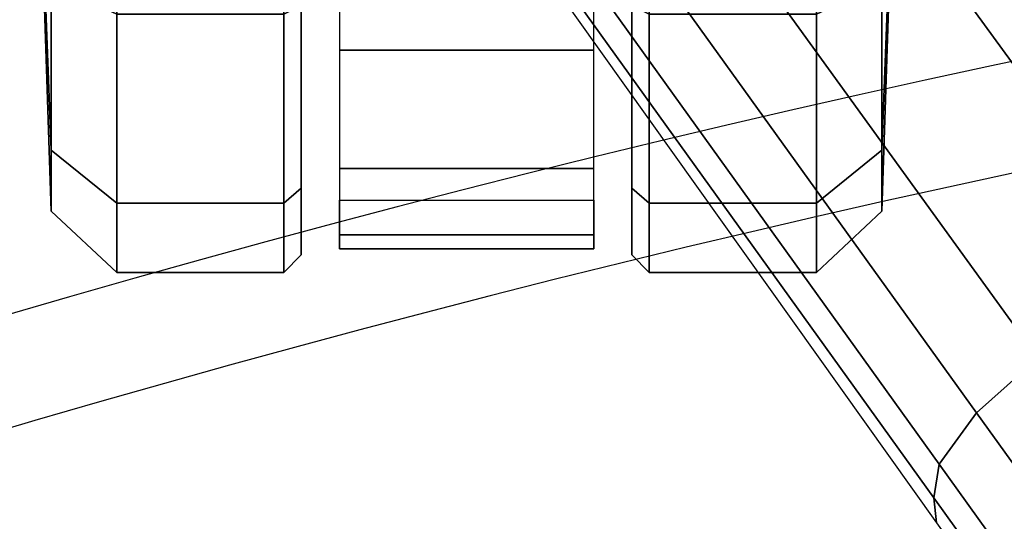
# Model space of a CAD drawing. Units: millimetres. Extents: x -343 to 3986, y -1842 to 2756.
# Drawn here: x 3239 to 3297, y 1354 to 1383 of the extents above; entities that cross this region are included whole.
import ezdxf

# ---------------------------------------------------------------- set-up
doc = ezdxf.new("R2010")
doc.units = ezdxf.units.MM
doc.header["$LTSCALE"] = 200
for name, color, linetype in [('2ddim', 7, 'Continuous'), ('72_HWAP_INSERT', 7, 'Continuous'), ('72_HWAP_SS_D2_ANY', 7, 'Continuous'), ('72_HWAP_SS_D3_AURN-ZODYK', 7, 'Continuous'), ('72_HWAP_SS_D3_AURN-ZODYRAME', 7, 'Continuous'), ('72_HWAP_SS_D3_AURN-ZODYSE', 7, 'Continuous'), ('72_HWAP_SS_D3_AURN-ZODYSTER', 7, 'Continuous')]:
    doc.layers.add(name, color=color, linetype=linetype)
doc.styles.add('Trebuchet', font='trebuc.TTF')
doc.dimstyles.new('MM', dxfattribs={"dimscale": 350, "dimtxt": 0.3, "dimasz": 0.18, "dimexe": 0.18, "dimexo": 0.0625, "dimgap": 0.09, "dimtad": 1, "dimtoh": 1, "dimdec": 0, "dimzin": 0, "dimdsep": 46, "dimtxsty": 'Trebuchet', "dimcen": 0.09, "dimclrd": 11, "dimclre": 11, "dimclrt": 2, "dimadec": 0, "dimazin": 0, "dimtfac": 1, "dimtdec": 0, "dimtofl": 0, "dimtmove": 0, "dimatfit": 3, "dimfxl": 1, "dimtolj": 1, "dimtzin": 0, "dimarcsym": 0})

# ---------------------------------------------------------------- blocks, each defined once
blk = doc.blocks.new('*D61')
at = {"layer": '2ddim', "color": 11, "lineweight": -2}
for p, q in [((2185.213181866882, 776.3034605303355), (2185.213181866882, 2468.911278971496)), ((3985.213181866882, 776.3034605303355), (3985.213181866882, 2468.911278971496)), ((2248.213181866882, 2405.911278971496), (3922.213181866882, 2405.911278971496))]:
    blk.add_line(p, q, dxfattribs=at)
at = {"layer": '2ddim', "color": 11}
for points in [[(2248.213181866882, 2416.411278971496), (2248.213181866882, 2395.411278971496), (2185.213181866882, 2405.911278971496)], [(3922.213181866882, 2416.411278971496), (3922.213181866882, 2395.411278971496), (3985.213181866882, 2405.911278971496)]]:
    blk.add_solid(points, dxfattribs=at)
at = {"layer": 'Defpoints', "color": 0}
for p in [(3985.213181866882, 2405.911278971496), (2185.213181866882, 754.4284605303355), (3985.213181866882, 754.4284605303355)]:
    blk.add_point(p, dxfattribs=at)
at = {"layer": '2ddim', "color": 2, "insert": (3085.213181866882, 2490.830470890688), "char_height": 105, "attachment_point": 5, "style": 'Trebuchet'}
blk.add_mtext('\\A1;1800', dxfattribs=at)
blk = doc.blocks.new('*D62')
at = {"layer": '2ddim', "color": 11, "lineweight": -2}
for p, q in [((385.2131818668822, 776.3034605303355), (385.2131818668823, 2664.911278971496)), ((3985.213181866882, 776.3034605303355), (3985.213181866882, 2664.911278971496)), ((448.2131818668823, 2601.911278971496), (3922.213181866882, 2601.911278971496))]:
    blk.add_line(p, q, dxfattribs=at)
at = {"layer": '2ddim', "color": 11}
for points in [[(448.2131818668823, 2612.411278971496), (448.2131818668823, 2591.411278971496), (385.2131818668823, 2601.911278971496)], [(3922.213181866882, 2612.411278971496), (3922.213181866882, 2591.411278971496), (3985.213181866882, 2601.911278971496)]]:
    blk.add_solid(points, dxfattribs=at)
at = {"layer": 'Defpoints', "color": 0}
for p in [(3985.213181866882, 2601.911278971496), (385.2131818668822, 754.4284605303355), (3985.213181866882, 754.4284605303355)]:
    blk.add_point(p, dxfattribs=at)
at = {"layer": '2ddim', "color": 2, "insert": (2185.213181866882, 2687.007238567456), "char_height": 105, "attachment_point": 5, "style": 'Trebuchet'}
blk.add_mtext('\\A1;3600', dxfattribs=at)
blk = doc.blocks.new('72HCSS3SZT-20-702MA1-BASE')
blk.add_3dface([(-0.2191834720615589, -0.1647411677331547, 0.1151931746482849), (-0.2244324007042451, -0.157545507143368, 0.1152471321105957), (-0.2626920808797877, -0.1854755247113644, 0.09996924319267272), (-0.2575731830584118, -0.1925210854533361, 0.09996924319267272)])
mesh = blk.add_polymesh((2, 7))
for k, corner in enumerate([(-0.2659784355164447, -0.176097281742841, 0.09123901662826538), (-0.2276522380816459, -0.1479556855192641, 0.1065037220001221), (-0.1891060686102719, -0.119609886649414, 0.1208064463615418), (-0.1503551151290594, -0.09107094912178582, 0.1341388568878174), (-0.1114151712426974, -0.06235047592781484, 0.1464950673103333), (-0.07230210928901215, -0.03346016087743919, 0.157869566822052), (-0.03303501119444263, -0.004414975112013053, 0.1682778341293335), (-0.2656633869155485, -0.175212803267641, 0.07530381560325623), (-0.227056804465974, -0.1466277748113498, 0.084838632106781), (-0.1884502462380624, -0.1180427584622521, 0.09437344255447387), (-0.1498436758993194, -0.08945773000596091, 0.1039082530021667), (-0.1112371055605763, -0.06087270154966973, 0.1134430634498596), (-0.07263054127543, -0.03228767914697528, 0.1229778738975525), (-0.03402397699392168, -0.003702652204083279, 0.1325126843452454)]):
    mesh.set_mesh_vertex(divmod(k, 7), corner)
mesh = blk.add_polymesh((4, 7))
for k, corner in enumerate([(-0.03303501119444263, -0.004414975112013053, 0.1682778341293335), (-0.07230210928901215, -0.03346016087743919, 0.157869566822052), (-0.1114151712426974, -0.06235047592781484, 0.1464950673103333), (-0.1503551151290594, -0.09107094912178582, 0.1341388568878174), (-0.1891060686102719, -0.119609886649414, 0.1208064463615418), (-0.2276522380816459, -0.1479556855192641, 0.1065037220001221), (-0.2659784355164447, -0.176097281742841, 0.09123901662826538), (-0.03258651628493681, -0.006677501660306007, 0.1750832326889038), (-0.0719983063681866, -0.035431706593954, 0.1642094656944275), (-0.1112909176808898, -0.06419952125725104, 0.1522988191604614), (-0.1504137476913456, -0.09291410817968426, 0.1394037365913391), (-0.189322818947403, -0.1215096859014011, 0.1256042276382446), (-0.2279747959146334, -0.1499204275096417, 0.1109818764686584), (-0.2663233757011767, -0.1780812570577837, 0.09561258082389831), (-0.03152418408353697, -0.01229010420502163, 0.1794732869148254), (-0.07108247080032015, -0.04038075649441453, 0.1679745944023132), (-0.1104029994967277, -0.06861316294816788, 0.1556672545433044), (-0.1494682506563549, -0.0969165588830947, 0.1425501167297363), (-0.1882738035201328, -0.1252170540828956, 0.1286618413925171), (-0.2268167512884247, -0.15344047670078, 0.1140448799133301), (-0.2650846673968772, -0.1815138842575834, 0.09872094850540161), (-0.02875136096554343, -0.01872564510267694, 0.181119891834259), (-0.06842373047038564, -0.04636269817274297, 0.1693063202857971), (-0.1078473052039044, -0.07406605806318112, 0.1568394213676453), (-0.1469959451678733, -0.1018350631711655, 0.1436729648590088), (-0.1858601548192382, -0.1296636940023745, 0.1298071445465088), (-0.2244324007042451, -0.157545507143368, 0.1152471321105957), (-0.2626920808797877, -0.1854755247113644, 0.09996924319267272)]):
    mesh.set_mesh_vertex(divmod(k, 7), corner)
mesh = blk.add_polymesh((4, 7))
for k, corner in enumerate([(-0.0266929564459133, -0.02155879339261446, 0.181119891834259), (-0.06523783602824551, -0.05077160420478322, 0.1693637659072876), (-0.1037679514884076, -0.07969429979129927, 0.1568686104774475), (-0.1422746490461577, -0.108334642216505, 0.1436742486953735), (-0.1807492870320857, -0.1366853947620257, 0.12978078956604), (-0.2191834720615589, -0.1647411677331547, 0.1151931746482849), (-0.2575731830584118, -0.1925210854533361, 0.09996924319267272), (-0.02140515087739914, -0.02622358405642444, 0.1795372728347778), (-0.06034715828718618, -0.05518141255015507, 0.1680793118476868), (-0.09935170579046826, -0.08384415550244739, 0.1557464890480041), (-0.1383451771725959, -0.1122413683915511, 0.1426027661323547), (-0.1772549872403033, -0.1403920120210387, 0.1286880994796753), (-0.216008811188658, -0.1683164461137494, 0.1140461395263672), (-0.254537685203104, -0.1960532584198518, 0.09876035985946655), (-0.01641783720333478, -0.02890887012472376, 0.1750750573158264), (-0.05594435048260493, -0.05751280488766497, 0.1642163935661316), (-0.09544748067855835, -0.085991910789744, 0.152298976612091), (-0.1348476677885628, -0.1143264518759679, 0.1393973779678345), (-0.1740683963762422, -0.1424943182937568, 0.1255914256095886), (-0.2130332902925147, -0.1704739331253222, 0.1109624735832214), (-0.2516676568993717, -0.1982503747931332, 0.09560740914344787), (-0.01440674690093147, -0.03005525727348868, 0.1682777493476868), (-0.05416450514894677, -0.05842498879064806, 0.1578695062637329), (-0.09372737007288379, -0.0866960829225718, 0.1464949946403503), (-0.1330752226822369, -0.1148550169964437, 0.1341387963294983), (-0.1721920089730702, -0.142890309143695, 0.1208063979148865), (-0.2110618263250217, -0.1707905199073139, 0.1065036977767944), (-0.2496694746005232, -0.1985446397811756, 0.09123901662826538)]):
    mesh.set_mesh_vertex(divmod(k, 7), corner)
mesh = blk.add_polymesh((2, 7))
for k, corner in enumerate([(-0.2487308691015642, -0.1985182726857602, 0.07530383377075195), (-0.209614821626019, -0.1706345095662982, 0.08483864421844482), (-0.1704987620360043, -0.1427507464395603, 0.0943734546661377), (-0.1313827145568212, -0.1148669954272918, 0.1039082651138306), (-0.09226666708127595, -0.0869832323078299, 0.1134430755615234), (-0.05315061960209277, -0.05909946918836795, 0.1229778738975525), (-0.01403457212290959, -0.03121570908842841, 0.1325126843452454), (-0.2496694746005232, -0.1985446397811756, 0.09123901662826538), (-0.2110618263250217, -0.1707905199073139, 0.1065036977767944), (-0.1721920089730702, -0.142890309143695, 0.1208063979148865), (-0.1330752226822369, -0.1148550169964437, 0.1341387963294983), (-0.09372737007288379, -0.0866960829225718, 0.1464949946403503), (-0.05416450514894677, -0.05842498879064806, 0.1578695062637329), (-0.01440674690093147, -0.03005525727348868, 0.1682777493476868)]):
    mesh.set_mesh_vertex(divmod(k, 7), corner)
blk = doc.blocks.new('72HCSS3SZT-20-702MA1-CASTER')
for points, invisible_edges in [([(-0.2792566705720674, -0.1883419679652434, 0.0444881002664566), (-0.2396673477160221, -0.1883419679652434, 0.004898771357536315), (-0.2290594196310849, -0.1883419679652434, 0.01550669944286346), (-0.2686487424834922, -0.1883419679652434, 0.05509603137969971)], 5), ([(-0.2686487424834922, -0.1883419679652434, 0.05509603137969971), (-0.2290594196310849, -0.1883419679652434, 0.01550669944286346), (-0.2251766382214555, -0.1883419679652434, 0.02999739985466003), (-0.2541580572142266, -0.1883419679652434, 0.05897880067825317)], 5), ([(-0.2541580572142266, -0.1883419679652434, 0.05897880067825317), (-0.2251766382214555, -0.1883419679652434, 0.02999739985466003), (-0.2290594196310849, -0.1883419679652434, 0.0444881002664566), (-0.2396673477160221, -0.1883419679652434, 0.05509603137969971)], 1), ([(-0.2290594196310849, -0.2075418376916787, 0.0444881002664566), (-0.2686487424834922, -0.2075418376916787, 0.004898771357536315), (-0.2792566705720674, -0.2075418376916787, 0.01550669944286346), (-0.2396673477160221, -0.2075418376916787, 0.05509603137969971)], 5), ([(-0.2251766382214555, -0.2075418376916787, 0.02999739985466003), (-0.2541580572142266, -0.2075418376916787, 0.00101599997729063), (-0.2686487424834922, -0.2075418376916787, 0.004898771357536315), (-0.2290594196310849, -0.2075418376916787, 0.0444881002664566)], 5), ([(-0.2251766382214555, -0.2075418376916787, 0.02999739985466003), (-0.2290594196310849, -0.2075418376916787, 0.01550669944286346), (-0.2396673477160221, -0.2075418376916787, 0.004898771357536315), (-0.2541580572142266, -0.2075418376916787, 0.00101599997729063)], 8)]:
    blk.add_3dface(points, dxfattribs=dict(invisible_edges=invisible_edges))
mesh = blk.add_polymesh((12, 6), dxfattribs=dict(m_close=True))
for k, corner in enumerate([(-0.2541580572142266, -0.1729419510811567, 0.02999739985466003), (-0.2541580572142266, -0.173210103319434, 0.03814350509643555), (-0.2541580572142266, -0.1738122346869204, 0.05643536338806152), (-0.2541580572142266, -0.1776139890644117, 0.05999479970932006), (-0.2541580572142266, -0.1873259689309634, 0.05999479970932006), (-0.2541580572142266, -0.1883419679652434, 0.05897880067825317), (-0.2541580572142266, -0.1729419510811567, 0.02999739985466003), (-0.2500850015640026, -0.173210103319434, 0.037052135181427), (-0.2409390724169498, -0.1738122346869204, 0.05289334969520568), (-0.2391593360916886, -0.1776139890644117, 0.05597590742111206), (-0.2391593360916886, -0.1873259689309634, 0.05597590742111206), (-0.2396673477160221, -0.1883419679652434, 0.05509603137969971), (-0.2541580572142266, -0.1729419510811567, 0.02999739985466003), (-0.2471033037181769, -0.173210103319434, 0.03407045247554779), (-0.2312620952616271, -0.1738122346869204, 0.04321638162136078), (-0.2281795314775081, -0.1776139890644117, 0.04499609978199005), (-0.2281795314775081, -0.1873259689309634, 0.04499609978199005), (-0.2290594196310849, -0.1883419679652434, 0.0444881002664566), (-0.2541580572142266, -0.1729419510811567, 0.02999739985466003), (-0.2460119459137786, -0.173210103319434, 0.02999739985466003), (-0.227720087623311, -0.1738122346869204, 0.02999739985466003), (-0.2241606391908135, -0.1776139890644117, 0.02999739985466003), (-0.2241606391908135, -0.1873259689309634, 0.02999739985466003), (-0.2251766382214555, -0.1883419679652434, 0.02999739985466003), (-0.2541580572142266, -0.1729419510811567, 0.02999739985466003), (-0.2471033037181769, -0.173210103319434, 0.02592434723377228), (-0.2312620952616271, -0.1738122346869204, 0.01677841808795929), (-0.2281795314775081, -0.1776139890644117, 0.01499869992733002), (-0.2281795314775081, -0.1873259689309634, 0.01499869992733002), (-0.2290594196310849, -0.1883419679652434, 0.01550669944286346), (-0.2541580572142266, -0.1729419510811567, 0.02999739985466003), (-0.2500850015640026, -0.173210103319434, 0.02294266604185104), (-0.2409390724169498, -0.1738122346869204, 0.007101450771093368), (-0.2391593360916886, -0.1776139890644117, 0.004018889638781547), (-0.2391593360916886, -0.1873259689309634, 0.004018889638781547), (-0.2396673477160221, -0.1883419679652434, 0.004898771357536315), (-0.2541580572142266, -0.1729419510811567, 0.02999739985466003), (-0.2541580572142266, -0.173210103319434, 0.02185129461288452), (-0.2541580572142266, -0.1738122346869204, 0.003559434807300567), (-0.2541580572142266, -0.1776139890644117), (-0.2541580572142266, -0.1873259689309634), (-0.2541580572142266, -0.1883419679652434, 0.00101599997729063), (-0.2541580572142266, -0.1729419510811567, 0.02999739985466003), (-0.2582310886391497, -0.173210103319434, 0.02294266604185104), (-0.2673770177825645, -0.1738122346869204, 0.007101450771093368), (-0.2691567541114637, -0.1776139890644117, 0.004018889638781547), (-0.2691567541114637, -0.1873259689309634, 0.004018889638781547), (-0.2686487424834922, -0.1883419679652434, 0.004898771357536315), (-0.2541580572142266, -0.1729419510811567, 0.02999739985466003), (-0.2612127864849754, -0.173210103319434, 0.02592434723377228), (-0.2770539949415252, -0.1738122346869204, 0.01677841808795929), (-0.2801365587220062, -0.1776139890644117, 0.01499869992733002), (-0.2801365587220062, -0.1873259689309634, 0.01499869992733002), (-0.2792566705720674, -0.1883419679652434, 0.01550669944286346), (-0.2541580572142266, -0.1729419510811567, 0.02999739985466003), (-0.2623041442857357, -0.173210103319434, 0.02999739985466003), (-0.2805960025798413, -0.1738122346869204, 0.02999739985466003), (-0.2841554510123387, -0.1776139890644117, 0.02999739985466003), (-0.2841554510123387, -0.1873259689309634, 0.02999739985466003), (-0.2831394519816968, -0.1883419679652434, 0.02999739985466003), (-0.2541580572142266, -0.1729419510811567, 0.02999739985466003), (-0.2612127864849754, -0.173210103319434, 0.03407045247554779), (-0.2770539949415252, -0.1738122346869204, 0.04321638162136078), (-0.2801365587220062, -0.1776139890644117, 0.04499609978199005), (-0.2801365587220062, -0.1873259689309634, 0.04499609978199005), (-0.2792566705720674, -0.1883419679652434, 0.0444881002664566), (-0.2541580572142266, -0.1729419510811567, 0.02999739985466003), (-0.2582310886391497, -0.173210103319434, 0.037052135181427), (-0.2673770177825645, -0.1738122346869204, 0.05289334969520568), (-0.2691567541114637, -0.1776139890644117, 0.05597590742111206), (-0.2691567541114637, -0.1873259689309634, 0.05597590742111206), (-0.2686487424834922, -0.1883419679652434, 0.05509603137969971)]):
    mesh.set_mesh_vertex(divmod(k, 6), corner)
mesh = blk.add_polymesh((2, 7))
for k, corner in enumerate([(-0.2283647188196483, -0.190550493527553, 0.01808480031490326), (-0.225528167153243, -0.190550493527553, 0.02737107336521149), (-0.2263532136930735, -0.190550493527553, 0.03729664242267609), (-0.2301971893321024, -0.190550493527553, 0.04648254611492156), (-0.2370729082103935, -0.190550493527553, 0.05369152045249938), (-0.245915028383024, -0.190550493527553, 0.05828603773117065), (-0.2557461627948214, -0.1893016235335381, 0.06167192602157592), (-0.2283647188196483, -0.2053333000148996, 0.01808480031490326), (-0.225528167153243, -0.2053333000148996, 0.02737107336521149), (-0.2263532136930735, -0.2053333000148996, 0.03729664242267609), (-0.2301971893321024, -0.2053333000148996, 0.04648254611492156), (-0.2370729082103935, -0.2053333000148996, 0.05369152045249938), (-0.245915028383024, -0.2053333000148996, 0.05828603773117065), (-0.2557461627948214, -0.2065821578944451, 0.06167192602157592)]):
    mesh.set_mesh_vertex(divmod(k, 7), corner)
mesh = blk.add_polymesh((12, 6), dxfattribs=dict(m_close=True))
for k, corner in enumerate([(-0.2541580572142266, -0.2229418424612959, 0.02999739985466003), (-0.2541580572142266, -0.2226736902230186, 0.03814350509643555), (-0.2541580572142266, -0.2220715467483387, 0.05643536338806152), (-0.2541580572142266, -0.2182697923635715, 0.05999479970932006), (-0.2541580572142266, -0.2085578367259586, 0.05999479970932006), (-0.2541580572142266, -0.2075418376916787, 0.05897880067825317), (-0.2541580572142266, -0.2229418424612959, 0.02999739985466003), (-0.2582310886391497, -0.2226736902230186, 0.037052135181427), (-0.2673770177825645, -0.2220715467483387, 0.05289334969520568), (-0.2691567541114637, -0.2182697923635715, 0.05597590742111206), (-0.2691567541114637, -0.2085578367259586, 0.05597590742111206), (-0.2686487424834922, -0.2075418376916787, 0.05509603137969971), (-0.2541580572142266, -0.2229418424612959, 0.02999739985466003), (-0.2612127864849754, -0.2226736902230186, 0.03407045247554779), (-0.2770539949415252, -0.2220715467483387, 0.04321638162136078), (-0.2801365587220062, -0.2182697923635715, 0.04499609978199005), (-0.2801365587220062, -0.2085578367259586, 0.04499609978199005), (-0.2792566705720674, -0.2075418376916787, 0.0444881002664566), (-0.2541580572142266, -0.2229418424612959, 0.02999739985466003), (-0.2623041442857357, -0.2226736902230186, 0.02999739985466003), (-0.2805960025798413, -0.2220715467483387, 0.02999739985466003), (-0.2841554510123387, -0.2182697923635715, 0.02999739985466003), (-0.2841554510123387, -0.2085578367259586, 0.02999739985466003), (-0.2831394519816968, -0.2075418376916787, 0.02999739985466003), (-0.2541580572142266, -0.2229418424612959, 0.02999739985466003), (-0.2612127864849754, -0.2226736902230186, 0.02592434723377228), (-0.2770539949415252, -0.2220715467483387, 0.01677841808795929), (-0.2801365587220062, -0.2182697923635715, 0.01499869992733002), (-0.2801365587220062, -0.2085578367259586, 0.01499869992733002), (-0.2792566705720674, -0.2075418376916787, 0.01550669944286346), (-0.2541580572142266, -0.2229418424612959, 0.02999739985466003), (-0.2582310886391497, -0.2226736902230186, 0.02294266604185104), (-0.2673770177825645, -0.2220715467483387, 0.007101450771093368), (-0.2691567541114637, -0.2182697923635715, 0.004018889638781547), (-0.2691567541114637, -0.2085578367259586, 0.004018889638781547), (-0.2686487424834922, -0.2075418376916787, 0.004898771357536315), (-0.2541580572142266, -0.2229418424612959, 0.02999739985466003), (-0.2541580572142266, -0.2226736902230186, 0.02185129461288452), (-0.2541580572142266, -0.2220715467483387, 0.003559434807300567), (-0.2541580572142266, -0.2182697923635715), (-0.2541580572142266, -0.2085578367259586), (-0.2541580572142266, -0.2075418376916787, 0.00101599997729063), (-0.2541580572142266, -0.2229418424612959, 0.02999739985466003), (-0.2500850015640026, -0.2226736902230186, 0.02294266604185104), (-0.2409390724169498, -0.2220715467483387, 0.007101450771093368), (-0.2391593360916886, -0.2182697923635715, 0.004018889638781547), (-0.2391593360916886, -0.2085578367259586, 0.004018889638781547), (-0.2396673477160221, -0.2075418376916787, 0.004898771357536315), (-0.2541580572142266, -0.2229418424612959, 0.02999739985466003), (-0.2471033037181769, -0.2226736902230186, 0.02592434723377228), (-0.2312620952616271, -0.2220715467483387, 0.01677841808795929), (-0.2281795314775081, -0.2182697923635715, 0.01499869992733002), (-0.2281795314775081, -0.2085578367259586, 0.01499869992733002), (-0.2290594196310849, -0.2075418376916787, 0.01550669944286346), (-0.2541580572142266, -0.2229418424612959, 0.02999739985466003), (-0.2460119459137786, -0.2226736902230186, 0.02999739985466003), (-0.227720087623311, -0.2220715467483387, 0.02999739985466003), (-0.2241606391908135, -0.2182697923635715, 0.02999739985466003), (-0.2241606391908135, -0.2085578367259586, 0.02999739985466003), (-0.2251766382214555, -0.2075418376916787, 0.02999739985466003), (-0.2541580572142266, -0.2229418424612959, 0.02999739985466003), (-0.2471033037181769, -0.2226736902230186, 0.03407045247554779), (-0.2312620952616271, -0.2220715467483387, 0.04321638162136078), (-0.2281795314775081, -0.2182697923635715, 0.04499609978199005), (-0.2281795314775081, -0.2085578367259586, 0.04499609978199005), (-0.2290594196310849, -0.2075418376916787, 0.0444881002664566), (-0.2541580572142266, -0.2229418424612959, 0.02999739985466003), (-0.2500850015640026, -0.2226736902230186, 0.037052135181427), (-0.2409390724169498, -0.2220715467483387, 0.05289334969520568), (-0.2391593360916886, -0.2182697923635715, 0.05597590742111206), (-0.2391593360916886, -0.2085578367259586, 0.05597590742111206), (-0.2396673477160221, -0.2075418376916787, 0.05509603137969971)]):
    mesh.set_mesh_vertex(divmod(k, 6), corner)
blk = doc.blocks.new('72HCSS3SZT-20-702MA1-FRAME')
mesh = blk.add_polymesh((13, 5))
for k, corner in enumerate([(-0.18991683549757, 0.205057638551807, 1.037473883056641), (-0.1909762063987728, 0.2053831516241189, 1.039686926269531), (-0.1932522544848325, 0.2058436613078811, 1.040604990386963), (-0.1955378223428852, 0.2063471189467236, 1.039697003173828), (-0.1964866743073799, 0.2065298112866003, 1.037369916534424), (-0.1976674646393803, 0.1713980894055567, 1.038211338043213), (-0.1987456328388362, 0.1716842395762797, 1.04043087310791), (-0.201063042259193, 0.1720682398809004, 1.041363180541992), (-0.2033899835587363, 0.1724934682861203, 1.040469533538818), (-0.20435763282876, 0.1726424538646825, 1.038148938751221), (-0.2042124382023758, 0.1374819910051883, 1.038820796966553), (-0.2052945669165638, 0.137718919373583, 1.041046339416504), (-0.207620660399698, 0.1380224376698607, 1.041992018127441), (-0.2099562736511871, 0.1383625210728496, 1.041111548614502), (-0.2109278713214735, 0.1384778241190361, 1.038796961212158), (-0.2095083116546448, 0.1033457146622823, 1.039301775360107), (-0.210573968506651, 0.1035255123133538, 1.041536619567871), (-0.2128638481153757, 0.1037453390090377, 1.042502936553955), (-0.2151632474888174, 0.1039946939490619, 1.041643105316162), (-0.2161183732969221, 0.1040763144483208, 1.039337916564941), (-0.2132338109986449, 0.0690011298211175, 1.039628887176514), (-0.2143061050410324, 0.06912347579054767, 1.041868091583252), (-0.2166105913165666, 0.06926957878749818, 1.042843807220459), (-0.2189245973604557, 0.06943635034258477, 1.041993374633789), (-0.2198863845842425, 0.06948994445701828, 1.039692546081543), (-0.2155801551816694, 0.03453528602403821, 1.039828681182861), (-0.2166607820508943, 0.03459740371908993, 1.0420715675354), (-0.2189836296092835, 0.03467076103697764, 1.043055325317383), (-0.2213159969323897, 0.03475474633887643, 1.042213031768799), (-0.2222861169830139, 0.0347815010100021, 1.039915885162354), (-0.216479518890992, -2.859451342374086e-09, 1.039902998352051), (-0.2175639972701902, -2.859451342374086e-09, 1.042147531890869), (-0.2198952745420684, -2.859451342374086e-09, 1.043134971618652), (-0.2222360715859395, -2.859451342374086e-09, 1.042296263122559), (-0.223210018921236, -2.859451342374086e-09, 1.040000763702392), (-0.2155801551816694, -0.03453529207763495, 1.039828681182861), (-0.2166607820508943, -0.03459740977268666, 1.0420715675354), (-0.2189836296092835, -0.03467076709057437, 1.043055325317383), (-0.2213159969323897, -0.03475475239974912, 1.042213031768799), (-0.2222861169830139, -0.03478150706359884, 1.039915885162354), (-0.2132338109986449, -0.06900113587471424, 1.039628887176514), (-0.2143061050410324, -0.06912348184414441, 1.041868091583252), (-0.2166105913165666, -0.06926958484837087, 1.042843807220459), (-0.2189245973604557, -0.06943635640345747, 1.041993374633789), (-0.2198863845842425, -0.06948995051061502, 1.039692546081543), (-0.2095083116546448, -0.1033457146622823, 1.039301775360107), (-0.210573968506651, -0.1035255123133538, 1.041536619567871), (-0.2128638481153757, -0.1037453511235071, 1.042502936553955), (-0.2151632474888174, -0.1039946939490619, 1.041643105316162), (-0.2161183732969221, -0.1040763265627902, 1.039337916564941), (-0.2042124382023758, -0.1374820031196577, 1.038820796966553), (-0.2052945669165638, -0.137718919373583, 1.041046339416504), (-0.207620660399698, -0.1380224497770541, 1.041992018127441), (-0.2099562736511871, -0.1383625331873191, 1.041111548614502), (-0.2109278713214735, -0.1384778241190361, 1.038796961212158), (-0.1976674646393803, -0.1713981015200261, 1.038211338043213), (-0.1987456328388362, -0.1716842395762797, 1.04043087310791), (-0.201063042259193, -0.1720682398809004, 1.041363180541992), (-0.2033899835587363, -0.1724934803933138, 1.040469533538818), (-0.20435763282876, -0.1726424538646825, 1.038148938751221), (-0.18991683549757, -0.205057638551807, 1.037473883056641), (-0.1909762063987728, -0.2053831516241189, 1.039686926269531), (-0.1932522544848325, -0.2058436613078811, 1.040604990386963), (-0.1955378223428852, -0.2063471189467236, 1.039697003173828), (-0.1964866743073799, -0.2065298355082632, 1.037369916534424)]):
    mesh.set_mesh_vertex(divmod(k, 5), corner)
mesh = blk.add_polymesh((13, 5))
for k, corner in enumerate([(-0.180770736787963, 0.1782794402097352, 0.4503039577484131), (-0.1803474099142477, 0.1787502569204662, 0.4478708213806152), (-0.1783832250584965, 0.1783994546858594, 0.4463731414794922), (-0.1760116038312844, 0.1777227518105065, 0.446662804031372), (-0.1745093214994995, 0.1767148554790765, 0.4483686107635498), (-0.1904203052508819, 0.1499411869081086, 0.443569485092163), (-0.1899774785997579, 0.1504180836709565, 0.4411682266235352), (-0.1879704063430836, 0.1501352157574729, 0.4397404552459717), (-0.1855558856004791, 0.1495392734505003, 0.4401000747680664), (-0.1840341156021168, 0.1485956537217135, 0.4418377109527588), (-0.1985854318627389, 0.1209215435010265, 0.4378565101623535), (-0.1981227057440265, 0.1213566792503116, 0.4354849979400635), (-0.1960718619338877, 0.1211327830314985, 0.4341227264404297), (-0.1936135696414567, 0.120631287478318, 0.4345478942871094), (-0.192071900175506, 0.119806773851451, 0.4363152282714843), (-0.2050032329570968, 0.09125531287281774, 0.4333871124267578), (-0.2045545927030616, 0.09162109722819878, 0.4310185554504394), (-0.2025347305279865, 0.091472517393413, 0.4296627758026123), (-0.2001074319850886, 0.09109988388809143, 0.4300944839477539), (-0.1985798483838153, 0.09044904547045007, 0.4318648216247559), (-0.209774744034803, 0.06112621078500524, 0.4301032527923584), (-0.2092982711801596, 0.06138222107983893, 0.4277644420623779), (-0.207217148206837, 0.06127780642418656, 0.4264740653991699), (-0.2047285888656916, 0.06101647911418695, 0.4269711765289306), (-0.2031731484421471, 0.06056051130144624, 0.4287712120056152), (-0.2127327514645003, 0.03065593221253948, 0.4281079772949218), (-0.2122483091370668, 0.03078793420718284, 0.4257811813354492), (-0.2101496969225991, 0.03073489117377903, 0.4245172080993652), (-0.2076436241150077, 0.03060113298852229, 0.4250406742095947), (-0.2060802263258665, 0.03036687524581794, 0.4268527729034424), (-0.213813014983316, -2.859451342374086e-09, 0.4273997840881347), (-0.2133350645053724, -2.859451342374086e-09, 0.4250707595825195), (-0.2112506956109428, -2.859451342374086e-09, 0.4238019416809082), (-0.2087588903414144, -2.859451342374086e-09, 0.4243206115722656), (-0.2072019601837383, -2.859451342374086e-09, 0.4261304817199707), (-0.2127327514645003, -0.03065593826613622, 0.4281079772949218), (-0.2122483091370668, -0.03078794026077958, 0.4257811813354492), (-0.2101496969225991, -0.03073489723465173, 0.4245172080993652), (-0.2076436241150077, -0.03060113904211903, 0.4250406742095947), (-0.2060802263258665, -0.03036688129941467, 0.4268527729034424), (-0.209774744034803, -0.06112621683860198, 0.4301032527923584), (-0.2092982711801596, -0.06138222713343566, 0.4277644420623779), (-0.207217148206837, -0.0612778124777833, 0.4264740653991699), (-0.2047285888656916, -0.06101648516778369, 0.4269711765289306), (-0.2031731484421471, -0.06056051130144624, 0.4287712120056152), (-0.2050032329570968, -0.09125531892641447, 0.4333871124267578), (-0.2045545927030616, -0.09162110328907147, 0.4310185554504394), (-0.2025347305279865, -0.09147252345428569, 0.4296627758026123), (-0.2001074319850886, -0.09109988994896412, 0.4300944839477539), (-0.1985798483838153, -0.09044905152404681, 0.4318648216247559), (-0.1985854318627389, -0.1209215435010265, 0.4378565101623535), (-0.1981227057440265, -0.1213566792503116, 0.4354849979400635), (-0.1960718619338877, -0.121132795145968, 0.4341227264404297), (-0.1936135696414567, -0.1206312995927874, 0.4345478942871094), (-0.192071900175506, -0.1198067859659204, 0.4363152282714843), (-0.1904203052508819, -0.1499411869081086, 0.443569485092163), (-0.1899774785997579, -0.1504180836709565, 0.4411682266235352), (-0.1879704063430836, -0.1501352157574729, 0.4397404552459717), (-0.1855558856004791, -0.1495392855649698, 0.4401000747680664), (-0.1840341156021168, -0.1485956537217135, 0.4418377109527588), (-0.180770736787963, -0.1782794402097352, 0.4503039577484131), (-0.1803474099142477, -0.1787502690349356, 0.4478708213806152), (-0.1783832250584965, -0.1783994546858594, 0.4463731414794922), (-0.1760116038312844, -0.1777227639176999, 0.446662804031372), (-0.1745093214994995, -0.1767148675935459, 0.4483686107635498)]):
    mesh.set_mesh_vertex(divmod(k, 5), corner)
mesh = blk.add_polymesh((2, 7))
for k, corner in enumerate([(-0.2138130392086168, 0, 0.4273997840881347), (-0.2127327514645003, -0.0306560563549283, 0.4281079772949218), (-0.2097747198095021, -0.06112645301618613, 0.4301033012390136), (-0.205003184510133, -0.09125567016599234, 0.4333871608734131), (-0.1985853107435105, -0.1209220037490013, 0.437856607055664), (-0.1904201356883277, -0.1499417440427351, 0.4435696304321289), (-0.1807707489024324, -0.1782794402097352, 0.4503039577484131), (-0.2056159135827329, -0.02203611103323055, 0.4634920093536377), (-0.2030940834993089, -0.05544891681347508, 0.4648541839599609), (-0.1993019215587992, -0.07917629604344256, 0.4669510036468505), (-0.1943198613153072, -0.1025849326106254, 0.4699273239135742), (-0.188029208467924, -0.1254265253082849, 0.4744011302947998), (-0.1803002955421107, -0.1470181700715329, 0.4817417190551758), (-0.1710734968182805, -0.1652987524066702, 0.4942779209136963)]):
    mesh.set_mesh_vertex(divmod(k, 7), corner)
mesh = blk.add_polymesh((2, 7))
for k, corner in enumerate([(-0.1964866743073799, -0.2065298355082632, 1.037369916534424), (-0.20435763282876, -0.1726424538646825, 1.038148938751221), (-0.2109278713214735, -0.1384778241190361, 1.038796961212158), (-0.2161183732969221, -0.1040763265627902, 1.039337916564941), (-0.2198863845842425, -0.06948995051061502, 1.039692546081543), (-0.2222861169830139, -0.03478150706359884, 1.039915885162354), (-0.223210018921236, -2.852175384759903e-09, 1.040000763702392), (-0.210705162047816, -0.1360464802710339, 1.013142034912109), (-0.2143698123945796, -0.1135738573066192, 1.014592624664307), (-0.21741749458306, -0.09099224753299495, 1.015733737182617), (-0.2198861181241227, -0.06833064022066537, 1.016655192565918), (-0.2216862020504777, -0.04559677471843315, 1.017315714263916), (-0.2227912218077108, -0.02281245354242856, 1.017709197998047), (-0.2231975439062808, -2.859451342374086e-09, 1.017887966156006)]):
    mesh.set_mesh_vertex(divmod(k, 7), corner)
mesh = blk.add_polymesh((2, 7))
for k, corner in enumerate([(-0.2003792056093516, -0.1401590199457132, 1.009046645355224), (-0.2042903888686851, -0.1170277647033799, 1.010692087554932), (-0.2076938875216001, -0.0937879586708732, 1.011934453582764), (-0.2102735023509013, -0.07042775664012879, 1.012874124908447), (-0.2121433736792824, -0.04699477260146523, 1.013549374389648), (-0.21335567855931, -0.023514400163549, 1.013982971954346), (-0.2138898271550715, -2.852175384759903e-09, 1.014170654296875), (-0.18991683549757, -0.205057638551807, 1.037473883056641), (-0.1976674646393803, -0.1713981015200261, 1.038211338043213), (-0.2042124382023758, -0.1374820031196577, 1.038820796966553), (-0.2095083116546448, -0.1033457146622823, 1.039301775360107), (-0.2132338109986449, -0.06900113587471424, 1.039628887176514), (-0.2155801551816694, -0.03453529207763495, 1.039828681182861), (-0.216479518890992, -2.859451342374086e-09, 1.039902998352051)]):
    mesh.set_mesh_vertex(divmod(k, 7), corner)
mesh = blk.add_polymesh((2, 7))
for k, corner in enumerate([(-0.1822883524910139, -0.2500883928296389, 0.9962766883850097), (-0.1838307486541453, -0.2475171834958019, 1.006989987945557), (-0.1858251157755149, -0.2427089498523856, 1.016810028076172), (-0.1881971003531362, -0.2358840515153133, 1.025268523406982), (-0.1908828981395345, -0.2271000915498007, 1.03154372177124), (-0.1936906119335617, -0.217157505605428, 1.035640274047851), (-0.1964866743073799, -0.2065298355082632, 1.037369916534424), (-0.1895712897312478, -0.2097361804990214, 0.9551855918884277), (-0.1927308836930024, -0.204991290855105, 0.9717776023864746), (-0.1961138772967388, -0.1973745561626856, 0.987167748260498), (-0.1999297538750398, -0.185124080562673, 0.9990020065307617), (-0.2038087564469606, -0.1697710932712653, 1.006509590911865), (-0.2074238216409867, -0.1531510563872871, 1.010847213745117), (-0.210705162047816, -0.1360464802710339, 1.013142034912109)]):
    mesh.set_mesh_vertex(divmod(k, 7), corner)
mesh = blk.add_polymesh((2, 7))
for k, corner in enumerate([(-0.1895712897312478, -0.2097361804990214, 0.9551855918884277), (-0.1927308836930024, -0.204991290855105, 0.9717776023864746), (-0.1961138772967388, -0.1973745561626856, 0.987167748260498), (-0.1999297538750398, -0.185124080562673, 0.9990020065307617), (-0.2038087564469606, -0.1697710932712653, 1.006509590911865), (-0.2074238216409867, -0.1531510563872871, 1.010847213745117), (-0.210705162047816, -0.1360464802710339, 1.013142034912109), (-0.1816725349417538, -0.20472221813543, 0.9584484741210937), (-0.1844253950112034, -0.2004401151643833, 0.9728220153808593), (-0.1874379897126346, -0.193353398994077, 0.9859474739074706), (-0.1908016046509147, -0.1825977328335284, 0.9961400688171387), (-0.1942173966417613, -0.1692975998885231, 1.002734239959717), (-0.1974300518049859, -0.1549518064493896, 1.006776531982422), (-0.2003792056093516, -0.1401590199457132, 1.009046645355224)]):
    mesh.set_mesh_vertex(divmod(k, 7), corner)
blk = doc.blocks.new('72HCSS3SZT-20-702MA1-SEATBACK')
mesh = blk.add_polymesh((4, 9))
for k, corner in enumerate([(-0.1835692214954179, -0.2097215253816103, 1.035518285369873), (-0.1954243360523833, -0.1580507573162322, 1.037440745544433), (-0.2042067457186931, -0.1057268556614872, 1.038134501647949), (-0.2096616695416742, -0.05295092854794348, 1.038457253265381), (-0.2116353862766118, 7.204541907412931e-05, 1.038457737731934), (-0.2096616695416742, 0.05309330720774597, 1.038457253265381), (-0.2042067457186931, 0.1058692403821624, 1.038134501647949), (-0.1954422976486967, 0.1581965575242066, 1.037444427490234), (-0.1835692214954179, 0.2098638374300208, 1.035518285369873), (-0.1790306419388799, -0.2255073108681245, 1.029000563049316), (-0.1907655724535289, -0.1709691063879291, 1.030424604034424), (-0.1993865578660916, -0.1148497120884713, 1.030938623046875), (-0.2046989152913739, -0.05766365566523746, 1.031177755737305), (-0.2065851615916472, 7.13609260856174e-05, 1.031178143310547), (-0.2046988183974463, 0.05780511989723891, 1.031177949523926), (-0.1993864488613326, 0.1149912005421356, 1.030939010620117), (-0.1907788710595923, 0.1711131867414224, 1.030427801513672), (-0.1790308841700607, 0.2256488719940535, 1.02900114440918), (-0.1749178236968874, -0.2376179088605568, 1.016805086517334), (-0.1864295604718791, -0.1792330278403824, 1.017303602600098), (-0.1947507095319452, -0.1199629174225265, 1.017483630371094), (-0.1997982212051284, -0.06009772462857654, 1.017567539978027), (-0.2015220137582219, 7.064951932989061e-05, 1.017567927551269), (-0.1997978941908514, 0.06023860750428867, 1.01756812133789), (-0.1947502371804148, 0.1201038850776968, 1.01748469619751), (-0.1864339206695149, 0.1793750128781539, 1.017305928039551), (-0.174918223379791, 0.2377591793047031, 1.016806636810303), (-0.1718001603112498, -0.2442126855821698, 1.000704228210449), (-0.1831919189462496, -0.1837505573275848, 1.000704228210449), (-0.191352200890833, -0.1227681725504226, 1.000704228210449), (-0.1962579092032684, -0.06143812851951225, 1.000704228210449), (-0.1978951396959019, 6.602150097023696e-05, 1.000704228210449), (-0.1962592778218095, 0.06157020621321863, 1.000704228210449), (-0.1913549623495783, 0.1229003713597194, 1.000704228210449), (-0.183196049023536, 0.1838829257030739, 1.000704228210449), (-0.1718056347854144, 0.2443453083033091, 1.000704228210449)]):
    mesh.set_mesh_vertex(divmod(k, 9), corner)
mesh = blk.add_polymesh((9, 7))
for k, corner in enumerate([(-0.1873239826200006, -0.211393080331618, 1.035276342773437), (-0.1868276345267077, -0.2115023033111356, 1.036633527374268), (-0.1857183635729598, -0.2113599428193993, 1.037486769866943), (-0.1843370525348291, -0.2111443309768219, 1.037658755493164), (-0.182975834752142, -0.2107702743523987, 1.0373568359375), (-0.1819048729885253, -0.2103032243758207, 1.036553881072998), (-0.1810292239206319, -0.2097922817265498, 1.035518285369873), (-0.1993018367757031, -0.1593193814260303, 1.036850374603272), (-0.1987977251046686, -0.1594391294493107, 1.038233623504639), (-0.1976690512674395, -0.1593587806710275, 1.039152075195312), (-0.1962625116357231, -0.1592264365172014, 1.039408842468262), (-0.1948760773666436, -0.1589492489802069, 1.039191607666016), (-0.1937857127195457, -0.1585721159935929, 1.038453861999512), (-0.1929023000702728, -0.1581249896989902, 1.037444427490234), (-0.2080960674284142, -0.1065927185045439, 1.037649841308594), (-0.207589751433261, -0.1066904475228512, 1.039024951171875), (-0.2064555667893728, -0.1066491346355178, 1.039923152160644), (-0.2050418449398421, -0.1065744541192544, 1.040153564453125), (-0.2036482284529484, -0.106390841290704, 1.039910071563721), (-0.2025523651136609, -0.1061263104420505, 1.039152075195312), (-0.2016667360294377, -0.1057976604497526, 1.038134501647949), (-0.2135870597849134, -0.05341998300718842, 1.038146031951904), (-0.2130780792249425, -0.05347412819537567, 1.039508351898193), (-0.2119372089400713, -0.05345695385767613, 1.040374384307861), (-0.2105148151385947, -0.05342342271615053, 1.040563035583496), (-0.2091125267033931, -0.05333170714584412, 1.040277781677246), (-0.2080099777231226, -0.05319531164423097, 1.039487713623047), (-0.2071216840740817, -0.05302173938980559, 1.038457253265381), (-0.2156007934572699, -6.963091436773539e-09, 1.038339430999756), (-0.2150888334290357, -4.156026989221573e-08, 1.039687410736084), (-0.2139405508060008, -1.280568540096283e-07, 1.04051768951416), (-0.2125085403458797, -2.40499502979219e-07, 1.040660025787354), (-0.2110966110230947, -3.529421519488096e-07, 1.040328263092041), (-0.2099866254793596, -4.394387360662222e-07, 1.03950244140625), (-0.2090953765873564, -4.740359145216644e-07, 1.038457737731934), (-0.2135841772069398, 0.05341988005966414, 1.038145741271973), (-0.2130753904348239, 0.05347408580564661, 1.039508061218262), (-0.2119350772845792, 0.05345707497326657, 1.04037419052124), (-0.2105133617405954, 0.0534237497340655, 1.040562938690185), (-0.2091117757809116, 0.05333224611240439, 1.040277781677246), (-0.2080097597136046, 0.05319600806251401, 1.039487713623047), (-0.2071216840740817, 0.05302250241948059, 1.038457253265381), (-0.2080903507230687, 0.1065923309361096, 1.03764925994873), (-0.2075844465252885, 0.1066901447265991, 1.039024466705322), (-0.2064513277036895, 0.1066490498560597, 1.039922764587402), (-0.2050389865871693, 0.1065746478998335, 1.040153370666504), (-0.2036467508332862, 0.1063913136458723, 1.03990997467041), (-0.2025519412054564, 0.1061269886995433, 1.039152075195312), (-0.2016667481439072, 0.1057984234794276, 1.038134501647949), (-0.1992935281741666, 0.1593182913784403, 1.036849599456787), (-0.1987887019167829, 0.1594379182788543, 1.038232654571533), (-0.1976582476600015, 0.1593572788260644, 1.039150524902344), (-0.1962493704813824, 0.1592245470965281, 1.039406613922119), (-0.1948606107725936, 0.1589469962127623, 1.039188700866699), (-0.1937684657095815, 0.1585695604298962, 1.038450470733643), (-0.1928843384739594, 0.1581223251341726, 1.037440745544433), (-0.1873239826200006, 0.2113939039263641, 1.035276342773437), (-0.1868276345267077, 0.2115031269058818, 1.036633527374268), (-0.1857183635729598, 0.2113607664141455, 1.037486769866943), (-0.1843370525348291, 0.2111451545715681, 1.037658755493164), (-0.182975834752142, 0.2107710979471449, 1.0373568359375), (-0.1819048729885253, 0.2103040479632909, 1.036553881072998), (-0.1810292239206319, 0.2097931053140201, 1.035518285369873)]):
    mesh.set_mesh_vertex(divmod(k, 7), corner)
blk = doc.blocks.new('72HCSS2SZT-XX-XXXMA1-SEAT')
for radius in [0.8008233570098877, 0.7944733570098876]:
    blk.add_arc((0.5469702472692006, -2.859451342374086e-09), radius, 161.9962957115573, 198.0037006449006)
blk = doc.blocks.new('72HWAP_SS21296544571000')
blk.add_blockref('72HCSS2SZT-XX-XXXMA1-SEAT', (0, 0))
blk = doc.blocks.new('XCAD0359043962E6A6E28D731599A3CD49BE73')
at = {"layer": '72_HWAP_SS_D2_ANY', "color": 7}
blk.add_blockref('72HWAP_SS21296544571000', (0, 0), dxfattribs=at)
at = {"layer": '72_HWAP_SS_D3_AURN-ZODYK', "color": 0}
blk.add_blockref('72HCSS3SZT-20-702MA1-SEATBACK', (0, 0), dxfattribs=at)
at = {"layer": '72_HWAP_SS_D3_AURN-ZODYRAME', "color": 0}
blk.add_blockref('72HCSS3SZT-20-702MA1-FRAME', (0, 0), dxfattribs=at)
at = {"layer": '72_HWAP_SS_D3_AURN-ZODYSE', "color": 0}
blk.add_blockref('72HCSS3SZT-20-702MA1-BASE', (0, 0), dxfattribs=at)
at = {"layer": '72_HWAP_SS_D3_AURN-ZODYSTER', "color": 0}
blk.add_blockref('72HCSS3SZT-20-702MA1-CASTER', (0, 0), dxfattribs=at)

msp = doc.modelspace()

# ---------------------------------------------------------------- block references
at = {"layer": '72_HWAP_INSERT', "xscale": 1000, "yscale": 1000, "zscale": 1000, "rotation": 270}
msp.add_blockref('XCAD0359043962E6A6E28D731599A3CD49BE73', (3463.270968163943, 1144.303034072978), dxfattribs=at)

# ---------------------------------------------------------------- dimensions: what is measured, and where the dimension line sits
at = {"layer": '2ddim'}
dim = msp.add_linear_dim(base=(3985.213181866882, 2601.911278971496), p1=(385.2131818668822, 754.4284605303355), p2=(3985.213181866882, 754.4284605303355), dimstyle='MM', dxfattribs=at)
dim.commit()
dim.dimension.update_dxf_attribs({"geometry": '*D62', "text_midpoint": (2185.213181866882, 2687.007238567456)})
dim = msp.add_linear_dim(base=(3985.213181866882, 2405.911278971496), p1=(2185.213181866882, 754.4284605303355), p2=(3985.213181866882, 754.4284605303355), dimstyle='MM', override={"dimtmove": 1}, dxfattribs=at)
dim.commit()
dim.dimension.update_dxf_attribs({"geometry": '*D61', "text_midpoint": (3085.213181866882, 2490.830470890688)})

doc.saveas('drawing.dxf')
